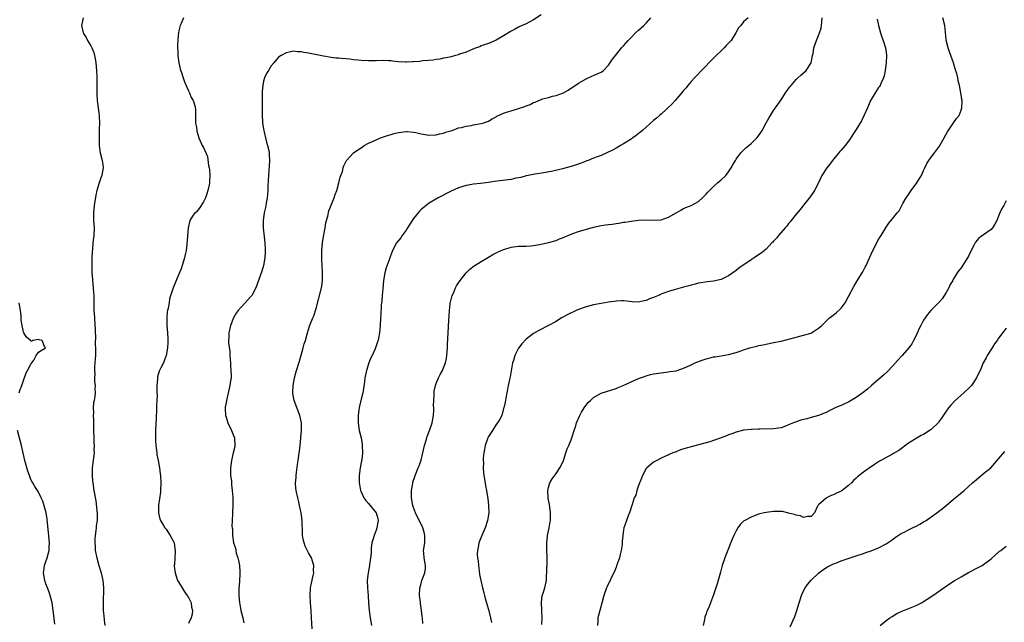
# Model space of a CAD drawing. Units: inches. Extents: x 2613000 to 2616000, y 1536000 to 1539000.
# Drawn here: x 2614682 to 2614945, y 1537448 to 1537609 of the extents above; entities that cross this region are included whole.
import ezdxf

# ---------------------------------------------------------------- set-up
doc = ezdxf.new("R2010")
doc.units = ezdxf.units.IN
doc.header["$MEASUREMENT"] = 0
doc.layers.add('LD26131536_10ft', color=122, linetype='Continuous')

msp = doc.modelspace()

# ---------------------------------------------------------------- linework, layer by layer
at = {"layer": 'LD26131536_10ft'}
for points, elevation in [([(2614698.92, 1537609), (2614698.51, 1537607), (2614698.91, 1537605), (2614699, 1537604.83), (2614699.74, 1537603.74), (2614700.11, 1537603), (2614701, 1537601.51), (2614701.25, 1537601), (2614701.78, 1537599.78), (2614701.94, 1537599), (2614702.15, 1537598.15), (2614702.32, 1537597), (2614702.51, 1537595), (2614702.59, 1537593.41), (2614702.59, 1537593), (2614702.56, 1537592.56), (2614702.58, 1537591), (2614702.54, 1537590.54), (2614702.54, 1537588.54), (2614702.66, 1537587), (2614703, 1537584.32), (2614703.19, 1537583), (2614703.18, 1537582.82), (2614703.27, 1537581), (2614703.22, 1537579.22), (2614703.18, 1537578.82), (2614703.14, 1537577), (2614703.2, 1537575), (2614703.46, 1537573), (2614703.94, 1537571), (2614704.14, 1537569.86), (2614704.26, 1537569), (2614704.09, 1537568.09), (2614703.92, 1537567), (2614703.65, 1537566.35), (2614703.14, 1537565), (2614702.55, 1537563), (2614702.3, 1537561.7), (2614701.88, 1537559), (2614701.63, 1537557), (2614701.65, 1537555), (2614701.81, 1537553), (2614701.75, 1537551), (2614701.49, 1537549), (2614701.36, 1537547.36), (2614701.29, 1537546.71), (2614701.25, 1537545), (2614701.25, 1537543.25), (2614701.23, 1537543), (2614701.26, 1537541.26), (2614701.25, 1537541), (2614701.36, 1537539.36), (2614701.37, 1537539), (2614701.56, 1537537), (2614701.65, 1537535.65), (2614701.73, 1537535), (2614701.74, 1537533.74), (2614701.79, 1537533), (2614701.77, 1537531.77), (2614701.8, 1537531), (2614701.87, 1537530.13), (2614701.91, 1537529), (2614702.06, 1537527), (2614702.15, 1537526.15), (2614702.14, 1537525), (2614702.24, 1537524.24), (2614702.14, 1537521.86), (2614702.21, 1537521), (2614702.21, 1537520.21), (2614702.17, 1537519), (2614702.09, 1537518.09), (2614702.05, 1537517), (2614701.94, 1537515.94), (2614701.93, 1537515), (2614702.01, 1537513.99), (2614701.95, 1537513), (2614701.92, 1537511.92), (2614702.11, 1537511), (2614702.05, 1537510.05), (2614702.12, 1537509), (2614702.01, 1537508.01), (2614701.82, 1537507), (2614701.67, 1537506.33), (2614701.62, 1537505), (2614701.68, 1537503.68), (2614701.62, 1537503), (2614701.69, 1537501.69), (2614701.65, 1537501), (2614701.7, 1537499.7), (2614701.68, 1537499), (2614701.74, 1537497), (2614701.76, 1537495.76), (2614701.83, 1537495), (2614701.78, 1537493.78), (2614701.82, 1537493), (2614701.65, 1537491.65), (2614701.6, 1537491), (2614701.34, 1537489), (2614701.31, 1537487.31), (2614701.29, 1537487), (2614701.43, 1537485.43), (2614701.46, 1537485), (2614701.75, 1537483), (2614702.25, 1537480.25), (2614702.51, 1537478.52), (2614702.65, 1537476.65), (2614702.61, 1537475), (2614702.42, 1537473.58), (2614702.39, 1537473), (2614702.32, 1537472.32), (2614702.11, 1537471), (2614702.06, 1537470.06), (2614701.98, 1537469), (2614702.08, 1537468.08), (2614702.15, 1537467), (2614702.53, 1537465), (2614703.05, 1537463), (2614703.68, 1537461), (2614704.16, 1537459), (2614704.34, 1537457), (2614704.31, 1537456.31), (2614704.28, 1537453.72), (2614704.22, 1537453), (2614704.23, 1537452.23), (2614704.28, 1537451), (2614704.42, 1537449.58), (2614704.5, 1537448.5), (2614704.73, 1537447)], 8740), ([(2614725.69, 1537609), (2614725, 1537607.54), (2614724.78, 1537607), (2614724.41, 1537605.59), (2614724.3, 1537605), (2614724.26, 1537604.26), (2614724.12, 1537603), (2614724.07, 1537601.93), (2614724.09, 1537601), (2614724.15, 1537600.15), (2614724.18, 1537599), (2614724.45, 1537597), (2614724.9, 1537595), (2614725, 1537594.68), (2614725.58, 1537593), (2614725.97, 1537591.97), (2614726.4, 1537591), (2614726.55, 1537590.55), (2614727, 1537589.51), (2614727.28, 1537589), (2614727.75, 1537587.75), (2614728.23, 1537587), (2614728.75, 1537585.25), (2614728.81, 1537585), (2614728.83, 1537584.83), (2614728.85, 1537581.15), (2614728.9, 1537580.9), (2614729, 1537580.22), (2614729.21, 1537579.21), (2614729.19, 1537579), (2614729.23, 1537578.77), (2614729.73, 1537577), (2614730.64, 1537575), (2614731, 1537574.4), (2614732.06, 1537572.06), (2614732.35, 1537569.65), (2614732.53, 1537569), (2614732.6, 1537568.6), (2614732.69, 1537567), (2614732.58, 1537565.42), (2614732.58, 1537565), (2614732.49, 1537564.49), (2614732.16, 1537563), (2614731.89, 1537562.11), (2614731.5, 1537561), (2614731, 1537559.91), (2614729.87, 1537558.13), (2614729, 1537557.23), (2614728.72, 1537557), (2614728.09, 1537556.09), (2614727.31, 1537555), (2614726.91, 1537553), (2614726.77, 1537550.77), (2614726.59, 1537548.59), (2614726.35, 1537547), (2614726.09, 1537545.91), (2614725.89, 1537545), (2614725.3, 1537543), (2614725, 1537542.05), (2614724.71, 1537541.29), (2614723.51, 1537538.49), (2614722.89, 1537537), (2614721.96, 1537534.04), (2614721.81, 1537533), (2614721.57, 1537531.57), (2614721.42, 1537531), (2614721.35, 1537530.65), (2614721.18, 1537529), (2614721.23, 1537527.23), (2614721.22, 1537527), (2614721.42, 1537525), (2614721.49, 1537523.49), (2614721.52, 1537523), (2614721.52, 1537522.48), (2614721.4, 1537521), (2614721.02, 1537518.98), (2614720.48, 1537517.52), (2614720.29, 1537517), (2614719.65, 1537515.65), (2614719.21, 1537514.79), (2614718.73, 1537513.27), (2614718.69, 1537513), (2614718.7, 1537512.7), (2614718.56, 1537511), (2614718.59, 1537510.6), (2614718.58, 1537509), (2614718.6, 1537508.6), (2614718.54, 1537507), (2614718.47, 1537505.53), (2614718.46, 1537504.46), (2614718.38, 1537502.38), (2614718.22, 1537499), (2614718.22, 1537497), (2614718.23, 1537496.23), (2614718.33, 1537495), (2614718.35, 1537494.35), (2614718.57, 1537493), (2614718.59, 1537492.59), (2614718.91, 1537491), (2614719.24, 1537489), (2614719.42, 1537487.42), (2614719.49, 1537487), (2614719.61, 1537485), (2614719.55, 1537483), (2614719.5, 1537482.5), (2614719.01, 1537479.01), (2614719.02, 1537477), (2614719.37, 1537475.37), (2614719.53, 1537475), (2614720.36, 1537473.64), (2614720.71, 1537473), (2614720.83, 1537472.83), (2614721, 1537472.63), (2614722.13, 1537471), (2614723, 1537469.4), (2614723.16, 1537469), (2614723.39, 1537467.39), (2614723.45, 1537467), (2614723.41, 1537466.59), (2614723.31, 1537465), (2614723.22, 1537463.22), (2614723.19, 1537463), (2614723.2, 1537462.8), (2614723.41, 1537461), (2614724.1, 1537459), (2614725, 1537457.46), (2614725.93, 1537455.93), (2614726.67, 1537455), (2614726.76, 1537454.76), (2614727, 1537454.43), (2614727.68, 1537453), (2614727.83, 1537451.83), (2614728.07, 1537451), (2614727.97, 1537450.03), (2614727.71, 1537449), (2614727, 1537447.5)], 8730), ([(2614821, 1537609.83), (2614819, 1537608.51), (2614817, 1537607.45), (2614815.93, 1537607), (2614815.31, 1537606.69), (2614815, 1537606.51), (2614813.92, 1537605.92), (2614813, 1537605.45), (2614811, 1537604.24), (2614809, 1537603.08), (2614807.58, 1537602.42), (2614807, 1537602.18), (2614806.14, 1537601.86), (2614805, 1537601.51), (2614804.69, 1537601.31), (2614803.71, 1537601), (2614802.59, 1537600.59), (2614801, 1537599.82), (2614799.29, 1537599.29), (2614799, 1537599.16), (2614798.17, 1537599), (2614797, 1537598.64), (2614795.66, 1537598.34), (2614795, 1537598.25), (2614793.98, 1537598.02), (2614793, 1537597.9), (2614792.27, 1537597.73), (2614791, 1537597.61), (2614789.51, 1537597.51), (2614789, 1537597.42), (2614788.62, 1537597.38), (2614787, 1537597.27), (2614786.72, 1537597.28), (2614785, 1537597.2), (2614784.77, 1537597.23), (2614783, 1537597.3), (2614781.43, 1537597.43), (2614781, 1537597.51), (2614780.45, 1537597.55), (2614779, 1537597.63), (2614777, 1537597.59), (2614776.45, 1537597.55), (2614775, 1537597.53), (2614773, 1537597.61), (2614772.27, 1537597.73), (2614771, 1537597.82), (2614770.01, 1537597.99), (2614769, 1537598.04), (2614767.79, 1537598.21), (2614767, 1537598.24), (2614766.29, 1537598.29), (2614765, 1537598.46), (2614763, 1537598.77), (2614759.47, 1537599.47), (2614759, 1537599.58), (2614757.78, 1537599.78), (2614757, 1537599.96), (2614755.98, 1537599.98), (2614755, 1537600.11), (2614753.84, 1537599.84), (2614753, 1537599.71), (2614751.71, 1537599), (2614751.28, 1537598.72), (2614751, 1537598.52), (2614749.74, 1537597), (2614749, 1537596.2), (2614748.33, 1537595), (2614747.81, 1537594.19), (2614747.26, 1537593), (2614747, 1537592.12), (2614746.78, 1537591), (2614746.66, 1537589.34), (2614746.67, 1537588.67), (2614746.62, 1537587), (2614746.6, 1537585.4), (2614746.64, 1537583), (2614746.75, 1537581.25), (2614746.77, 1537581), (2614747, 1537579.29), (2614747.05, 1537578.95), (2614747.52, 1537577), (2614747.83, 1537575.83), (2614748.08, 1537575), (2614748.4, 1537573.6), (2614748.51, 1537573), (2614748.52, 1537572.52), (2614748.61, 1537571), (2614748.52, 1537569.48), (2614748.4, 1537568.4), (2614748.3, 1537567), (2614748.26, 1537565.74), (2614748.15, 1537564.15), (2614748.12, 1537563), (2614748.07, 1537561.93), (2614747.96, 1537561), (2614747.72, 1537559.72), (2614747.63, 1537559), (2614747.53, 1537558.47), (2614747.18, 1537557), (2614746.9, 1537555), (2614746.93, 1537553), (2614747.37, 1537549), (2614747.4, 1537547.4), (2614747.44, 1537547), (2614747.45, 1537546.55), (2614747.32, 1537545), (2614746.96, 1537543), (2614746.53, 1537541.47), (2614744.99, 1537537.01), (2614743.89, 1537535), (2614743.48, 1537534.52), (2614742.1, 1537533), (2614741, 1537531.9), (2614740.26, 1537531), (2614739.72, 1537530.28), (2614739.03, 1537529), (2614738.22, 1537527), (2614737.74, 1537525), (2614737.73, 1537523.73), (2614737.67, 1537523), (2614737.69, 1537522.31), (2614738.02, 1537520.02), (2614738.04, 1537519), (2614738.09, 1537517.91), (2614738.17, 1537517), (2614738.2, 1537516.2), (2614738.32, 1537515), (2614738.39, 1537513.61), (2614738.36, 1537513), (2614738.23, 1537512.23), (2614738.06, 1537511), (2614737.84, 1537510.16), (2614737.1, 1537507), (2614737, 1537506.35), (2614736.79, 1537505.21), (2614736.77, 1537505), (2614736.79, 1537504.79), (2614736.83, 1537503), (2614737, 1537502.5), (2614737.45, 1537501), (2614738.46, 1537499), (2614739, 1537497.68), (2614739.25, 1537497), (2614739.33, 1537495), (2614739.31, 1537494.69), (2614738.95, 1537493.05), (2614738.44, 1537491), (2614738.32, 1537489.68), (2614738.2, 1537489), (2614738.16, 1537488.16), (2614738.22, 1537487), (2614738.42, 1537485.58), (2614738.45, 1537484.45), (2614738.68, 1537483), (2614738.78, 1537481.22), (2614738.78, 1537479), (2614738.74, 1537477.26), (2614738.74, 1537476.74), (2614738.65, 1537475), (2614738.59, 1537473.41), (2614738.65, 1537473), (2614738.74, 1537472.74), (2614738.77, 1537471), (2614739, 1537469), (2614739.57, 1537467.57), (2614739.6, 1537467), (2614739.75, 1537466.25), (2614740.18, 1537465), (2614740.34, 1537464.34), (2614740.56, 1537463), (2614740.68, 1537461.32), (2614740.69, 1537461), (2614740.64, 1537460.64), (2614740.6, 1537459), (2614740.51, 1537457.49), (2614740.44, 1537457), (2614740.42, 1537455), (2614740.62, 1537453), (2614740.69, 1537452.69), (2614740.99, 1537451), (2614741.45, 1537449), (2614741.72, 1537447.72)], 8720), ([(2614759.94, 1537446.06), (2614759.83, 1537449), (2614759.71, 1537451), (2614759.55, 1537453), (2614759.44, 1537455), (2614759.56, 1537457), (2614759.77, 1537458.23), (2614760.27, 1537460.27), (2614760.39, 1537461), (2614760.34, 1537461.66), (2614760.41, 1537463), (2614760.1, 1537464.1), (2614759.75, 1537465), (2614759, 1537466.37), (2614758.12, 1537468.12), (2614757.84, 1537469), (2614757.66, 1537469.66), (2614757.43, 1537471), (2614757.39, 1537471.39), (2614757.27, 1537475), (2614757.04, 1537477.04), (2614756.62, 1537479), (2614756.31, 1537480.31), (2614756.11, 1537481), (2614755.67, 1537483), (2614755.59, 1537483.59), (2614755.54, 1537485), (2614755.69, 1537486.31), (2614755.69, 1537487), (2614755.75, 1537487.75), (2614756.1, 1537489.9), (2614756.24, 1537491), (2614756.54, 1537493), (2614756.57, 1537493.43), (2614756.76, 1537495), (2614756.91, 1537496.91), (2614756.91, 1537497.09), (2614757.1, 1537499), (2614757.11, 1537501), (2614756.68, 1537503), (2614755.18, 1537507), (2614754.84, 1537508.84), (2614754.82, 1537509), (2614754.9, 1537511), (2614755.29, 1537513), (2614755.64, 1537514.36), (2614755.81, 1537515), (2614756.55, 1537517.45), (2614757.04, 1537519.04), (2614757.6, 1537521), (2614757.88, 1537522.12), (2614758.17, 1537523), (2614758.7, 1537525), (2614759.24, 1537526.76), (2614759.52, 1537527.52), (2614760.14, 1537529), (2614760.42, 1537529.58), (2614761, 1537531.47), (2614761.73, 1537534.27), (2614762.47, 1537537), (2614762.54, 1537537.46), (2614762.75, 1537539), (2614762.73, 1537541.27), (2614762.51, 1537544.51), (2614762.51, 1537545), (2614762.53, 1537545.47), (2614762.52, 1537547), (2614762.72, 1537549), (2614763, 1537550.66), (2614763.43, 1537553), (2614763.63, 1537554.37), (2614763.79, 1537555), (2614764.14, 1537556.14), (2614764.43, 1537557.57), (2614765.82, 1537561), (2614766.06, 1537561.94), (2614766.52, 1537563), (2614767.1, 1537565), (2614767.44, 1537566.56), (2614767.65, 1537567), (2614768.03, 1537568.03), (2614768.28, 1537569), (2614768.44, 1537569.56), (2614769.13, 1537571), (2614770.95, 1537573), (2614772.19, 1537573.81), (2614773, 1537574.38), (2614773.82, 1537575), (2614775, 1537575.58), (2614776.05, 1537576.05), (2614777, 1537576.5), (2614778.19, 1537577), (2614779, 1537577.28), (2614780.31, 1537577.69), (2614781, 1537577.94), (2614781.84, 1537578.16), (2614783, 1537578.48), (2614785, 1537578.72), (2614785.29, 1537578.71), (2614787, 1537578.51), (2614787.59, 1537578.41), (2614789, 1537578.06), (2614790.1, 1537577.9), (2614791, 1537577.75), (2614793, 1537577.79), (2614793.95, 1537578.05), (2614795, 1537578.26), (2614795.52, 1537578.49), (2614797.28, 1537579), (2614799, 1537579.64), (2614799.79, 1537579.79), (2614801, 1537580.13), (2614802.33, 1537580.33), (2614803, 1537580.47), (2614805, 1537580.8), (2614805.76, 1537581), (2614807, 1537581.48), (2614807.93, 1537582.07), (2614809, 1537582.62), (2614809.22, 1537582.78), (2614811, 1537583.56), (2614811.82, 1537583.82), (2614813, 1537584.24), (2614815, 1537584.84), (2614816.64, 1537585.36), (2614817, 1537585.53), (2614818.09, 1537585.91), (2614819, 1537586.4), (2614819.45, 1537586.55), (2614820.38, 1537587), (2614821, 1537587.26), (2614821.38, 1537587.38), (2614823, 1537587.79), (2614824.09, 1537588.09), (2614825, 1537588.27), (2614826.95, 1537589.05), (2614828.25, 1537589.75), (2614831, 1537591.55), (2614833, 1537592.74), (2614834.57, 1537593.43), (2614835, 1537593.65), (2614835.95, 1537594.05), (2614837, 1537594.55), (2614837.61, 1537595), (2614839, 1537596.43), (2614840.02, 1537597.98), (2614840.81, 1537599), (2614842.49, 1537601), (2614843, 1537601.55), (2614844.21, 1537603), (2614845, 1537603.81), (2614846.2, 1537605), (2614847, 1537605.71), (2614847.66, 1537606.34), (2614848.41, 1537607), (2614849, 1537607.57), (2614850.29, 1537609)], 8710), ([(2614876.18, 1537609), (2614875, 1537607.92), (2614874.28, 1537607), (2614873.68, 1537606.32), (2614872.96, 1537605), (2614871.67, 1537603), (2614871.35, 1537602.65), (2614871, 1537602.23), (2614870.37, 1537601.63), (2614869.84, 1537601), (2614869, 1537600.19), (2614867.73, 1537599), (2614867.36, 1537598.64), (2614867, 1537598.22), (2614866.35, 1537597.65), (2614865.75, 1537597), (2614865, 1537596.21), (2614863.78, 1537595), (2614862.41, 1537593.59), (2614861.88, 1537593), (2614861, 1537592), (2614860.18, 1537591), (2614859.67, 1537590.33), (2614859, 1537589.6), (2614858.75, 1537589.25), (2614856.76, 1537587), (2614855.96, 1537586.04), (2614853, 1537583.35), (2614852.58, 1537583), (2614851.78, 1537582.22), (2614851, 1537581.64), (2614848.02, 1537579), (2614847.5, 1537578.5), (2614847, 1537578.15), (2614846.37, 1537577.63), (2614845.45, 1537577), (2614845, 1537576.66), (2614843, 1537575.42), (2614842.22, 1537575), (2614841.47, 1537574.53), (2614841, 1537574.29), (2614840.2, 1537573.8), (2614837, 1537572.34), (2614835.98, 1537571.98), (2614835, 1537571.57), (2614833.52, 1537571), (2614833.16, 1537570.84), (2614833, 1537570.8), (2614831.73, 1537570.27), (2614829, 1537569.36), (2614828.7, 1537569.3), (2614826.71, 1537568.71), (2614824.13, 1537568.13), (2614821.71, 1537567.71), (2614819.34, 1537567.34), (2614817.12, 1537566.88), (2614817, 1537566.87), (2614815.58, 1537566.42), (2614815, 1537566.36), (2614814.25, 1537566.25), (2614813, 1537565.92), (2614812.22, 1537565.78), (2614808.62, 1537565.38), (2614807, 1537565.13), (2614804.83, 1537564.83), (2614803, 1537564.64), (2614802.55, 1537564.55), (2614801, 1537564.3), (2614799, 1537563.69), (2614797, 1537562.82), (2614795.82, 1537562.18), (2614795, 1537561.77), (2614793.61, 1537561), (2614791, 1537559.46), (2614790.36, 1537559), (2614789, 1537557.87), (2614788.58, 1537557.42), (2614787, 1537555.53), (2614786.03, 1537553.97), (2614785.39, 1537553), (2614785, 1537552.43), (2614783.98, 1537551), (2614783.61, 1537550.39), (2614782.49, 1537549), (2614781.4, 1537547), (2614781.29, 1537546.71), (2614780.73, 1537545.27), (2614780.46, 1537544.46), (2614779.68, 1537542.32), (2614779.35, 1537541), (2614779.01, 1537539), (2614778.78, 1537536.78), (2614778.63, 1537535), (2614778.53, 1537533.47), (2614778.44, 1537533), (2614778.36, 1537532.36), (2614778.27, 1537529.73), (2614778.21, 1537529), (2614778.08, 1537527), (2614778, 1537526), (2614777.9, 1537525), (2614777.63, 1537523.63), (2614777.55, 1537523), (2614777.42, 1537522.58), (2614776.76, 1537520.76), (2614775.96, 1537519), (2614775.63, 1537518.37), (2614775.12, 1537517), (2614774.43, 1537515), (2614774.15, 1537513.85), (2614774.05, 1537513), (2614773.95, 1537511.95), (2614773.57, 1537509.57), (2614773.44, 1537509), (2614773, 1537507.29), (2614772.56, 1537505.44), (2614772.52, 1537505), (2614772.45, 1537504.45), (2614772.23, 1537503), (2614772.21, 1537501), (2614772.52, 1537499), (2614773, 1537497), (2614773.3, 1537495.3), (2614773.34, 1537495), (2614773.38, 1537493), (2614773.17, 1537491.17), (2614773.14, 1537490.85), (2614772.8, 1537489), (2614772.54, 1537487), (2614772.54, 1537485), (2614772.59, 1537484.59), (2614772.86, 1537483), (2614773, 1537482.6), (2614773.76, 1537481), (2614774.27, 1537480.27), (2614775, 1537479.46), (2614777, 1537477), (2614777.46, 1537475.46), (2614777.55, 1537475), (2614777.46, 1537474.54), (2614777.23, 1537473), (2614777, 1537472.36), (2614776.47, 1537471), (2614776.16, 1537469.84), (2614775.9, 1537469), (2614775.71, 1537467.71), (2614775.67, 1537467), (2614775.66, 1537466.34), (2614775.53, 1537465), (2614775.25, 1537463.25), (2614775.23, 1537463), (2614774.86, 1537461), (2614774.68, 1537459), (2614774.71, 1537457), (2614774.86, 1537454.86), (2614774.97, 1537453), (2614775.13, 1537451), (2614775.42, 1537449), (2614775.78, 1537447)], 8700), ([(2614789.51, 1537447.51), (2614789.42, 1537449), (2614789.33, 1537449.33), (2614789.13, 1537451), (2614788.84, 1537452.84), (2614788.82, 1537453.18), (2614788.63, 1537455), (2614788.7, 1537457), (2614788.74, 1537457.26), (2614789, 1537458.19), (2614789.21, 1537459), (2614789.37, 1537459.37), (2614789.97, 1537461), (2614790.15, 1537462.15), (2614790.22, 1537463), (2614789.99, 1537463.99), (2614789.81, 1537465), (2614789.77, 1537466.23), (2614789.69, 1537467), (2614789.97, 1537469), (2614790.02, 1537470.02), (2614790.04, 1537471), (2614789.83, 1537471.83), (2614789.49, 1537473), (2614789, 1537474.03), (2614788.01, 1537476.01), (2614787.56, 1537477), (2614787, 1537478.44), (2614786.81, 1537479), (2614786.45, 1537481), (2614786.44, 1537481.56), (2614786.49, 1537483), (2614786.81, 1537484.81), (2614786.84, 1537485.16), (2614787.32, 1537486.68), (2614787.47, 1537487), (2614788.24, 1537489), (2614788.47, 1537489.53), (2614789, 1537491.03), (2614789.5, 1537493), (2614789.96, 1537495), (2614790.35, 1537496.35), (2614790.51, 1537497), (2614790.63, 1537497.37), (2614791, 1537498.25), (2614791.28, 1537499), (2614791.97, 1537501), (2614792.31, 1537503), (2614792.37, 1537504.37), (2614792.37, 1537505), (2614792.34, 1537505.66), (2614792.38, 1537507), (2614792.49, 1537508.49), (2614792.49, 1537509), (2614792.54, 1537509.46), (2614792.83, 1537511), (2614793, 1537511.47), (2614793.64, 1537513), (2614794.12, 1537513.88), (2614794.71, 1537515), (2614795, 1537515.68), (2614795.5, 1537517), (2614795.77, 1537518.23), (2614795.88, 1537519), (2614796.04, 1537521), (2614796.06, 1537521.94), (2614796.21, 1537525), (2614796.43, 1537528.43), (2614796.47, 1537529.53), (2614796.57, 1537531), (2614796.79, 1537532.79), (2614796.8, 1537533), (2614796.83, 1537533.17), (2614797.34, 1537535), (2614797.63, 1537535.63), (2614798.21, 1537537), (2614798.48, 1537537.52), (2614799, 1537538.38), (2614799.41, 1537539), (2614800.99, 1537541), (2614802.03, 1537541.97), (2614803.13, 1537542.87), (2614805, 1537544.06), (2614807, 1537545.21), (2614808.11, 1537545.89), (2614809, 1537546.32), (2614809.43, 1537546.57), (2614811, 1537547.23), (2614811.3, 1537547.3), (2614813, 1537547.82), (2614815, 1537548.09), (2614816.13, 1537548.13), (2614817, 1537548.14), (2614818.25, 1537548.25), (2614819, 1537548.27), (2614820.59, 1537548.59), (2614821, 1537548.65), (2614823, 1537549.14), (2614825, 1537549.68), (2614825.93, 1537550.07), (2614827, 1537550.47), (2614827.35, 1537550.65), (2614829, 1537551.35), (2614829.5, 1537551.5), (2614831, 1537552.03), (2614835, 1537553.15), (2614837, 1537553.61), (2614838.2, 1537553.8), (2614839, 1537553.94), (2614839.97, 1537554.03), (2614841, 1537554.21), (2614841.73, 1537554.27), (2614843, 1537554.5), (2614843.45, 1537554.55), (2614845, 1537554.83), (2614847, 1537555.08), (2614849.16, 1537555.16), (2614851, 1537555.09), (2614853, 1537555.19), (2614855, 1537555.88), (2614857.01, 1537557), (2614858.25, 1537557.74), (2614859, 1537558.15), (2614859.58, 1537558.42), (2614861.04, 1537559), (2614863, 1537560.07), (2614864.08, 1537561), (2614865, 1537561.97), (2614865.46, 1537562.54), (2614865.9, 1537563), (2614867, 1537564.04), (2614868.07, 1537565), (2614868.56, 1537565.44), (2614869, 1537565.78), (2614870.23, 1537567), (2614871, 1537567.94), (2614871.7, 1537569), (2614872.15, 1537569.85), (2614872.82, 1537571), (2614873, 1537571.29), (2614874.26, 1537573), (2614874.61, 1537573.39), (2614875.64, 1537574.36), (2614876.38, 1537575), (2614877, 1537575.5), (2614878.5, 1537577), (2614879, 1537577.57), (2614879.59, 1537578.41), (2614879.96, 1537579), (2614881.06, 1537581), (2614881.7, 1537582.3), (2614882.15, 1537583), (2614883, 1537584.32), (2614884.09, 1537585.91), (2614885, 1537587.19), (2614886.18, 1537589), (2614887.36, 1537590.64), (2614887.65, 1537591), (2614889, 1537592.58), (2614889.47, 1537593), (2614890.25, 1537593.75), (2614891, 1537594.34), (2614891.65, 1537595), (2614893, 1537597), (2614893.42, 1537599), (2614893.52, 1537599.52), (2614893.75, 1537601), (2614894.4, 1537603), (2614895, 1537604.32), (2614895.27, 1537605), (2614895.7, 1537606.3), (2614895.82, 1537607), (2614895.83, 1537607.83), (2614895.92, 1537609)], 8690), ([(2614910.65, 1537608.65), (2614911, 1537607), (2614911.51, 1537605), (2614911.84, 1537603.84), (2614912.19, 1537603), (2614912.85, 1537601), (2614913.12, 1537599.12), (2614913.15, 1537599), (2614913.06, 1537597), (2614912.78, 1537595), (2614912.48, 1537593.52), (2614912.34, 1537593), (2614911.72, 1537591.72), (2614911.42, 1537591), (2614911.26, 1537590.74), (2614911, 1537590.4), (2614910.11, 1537589), (2614909, 1537587.22), (2614908.88, 1537587), (2614908.33, 1537585.67), (2614908, 1537585), (2614907.1, 1537582.9), (2614906.43, 1537581.57), (2614905, 1537579.21), (2614903, 1537576.16), (2614902.06, 1537575), (2614901, 1537573.77), (2614900.65, 1537573.35), (2614900.39, 1537573), (2614899, 1537571.36), (2614898.01, 1537569.99), (2614897.18, 1537569), (2614895.9, 1537567), (2614895, 1537565.05), (2614893.91, 1537563), (2614893.56, 1537562.44), (2614892.72, 1537561.28), (2614891, 1537559.06), (2614890.11, 1537557.89), (2614889, 1537556.62), (2614887.71, 1537555), (2614887.42, 1537554.58), (2614887, 1537554.13), (2614886.52, 1537553.48), (2614886.07, 1537553), (2614884.31, 1537551), (2614883.74, 1537550.26), (2614883, 1537549.49), (2614882.78, 1537549.22), (2614882.54, 1537549), (2614881, 1537547.35), (2614879.7, 1537546.3), (2614879, 1537545.84), (2614877.83, 1537545), (2614877, 1537544.45), (2614873.76, 1537542.24), (2614873, 1537541.68), (2614872.13, 1537541), (2614871, 1537540.21), (2614869.52, 1537539.52), (2614869, 1537539.25), (2614867, 1537538.82), (2614865.37, 1537538.63), (2614863, 1537538.22), (2614862.05, 1537537.95), (2614861, 1537537.73), (2614860.43, 1537537.57), (2614859, 1537537.19), (2614856.45, 1537536.45), (2614855, 1537536), (2614853.47, 1537535.47), (2614853, 1537535.3), (2614852.33, 1537535), (2614851, 1537534.44), (2614849.95, 1537534.05), (2614849, 1537533.62), (2614848.45, 1537533.55), (2614847, 1537533.2), (2614845.28, 1537533.28), (2614844.61, 1537533.39), (2614843, 1537533.58), (2614842.46, 1537533.54), (2614841, 1537533.49), (2614840.61, 1537533.39), (2614839, 1537533.16), (2614837, 1537532.83), (2614835, 1537532.48), (2614833, 1537531.97), (2614831, 1537531.27), (2614830.32, 1537531), (2614828.12, 1537529.88), (2614827, 1537529.26), (2614826.82, 1537529.18), (2614826.48, 1537529), (2614825, 1537528.05), (2614823, 1537526.96), (2614820.38, 1537525.62), (2614819, 1537524.86), (2614817, 1537523.29), (2614815.89, 1537522.11), (2614815, 1537520.93), (2614813.99, 1537519), (2614813.62, 1537517.62), (2614813.42, 1537517), (2614812.73, 1537513.27), (2614812.55, 1537512.55), (2614812.25, 1537511), (2614812.08, 1537509.92), (2614811.86, 1537509), (2614811.58, 1537507.58), (2614811.43, 1537506.57), (2614811.07, 1537505), (2614811, 1537504.8), (2614810.5, 1537503), (2614810, 1537502), (2614809.36, 1537501), (2614809, 1537500.53), (2614808.01, 1537499), (2614807, 1537497.34), (2614806.83, 1537497), (2614806.72, 1537496.72), (2614806.13, 1537495), (2614805.88, 1537493.88), (2614805.74, 1537493), (2614805.59, 1537491.59), (2614805.58, 1537491), (2614805.61, 1537490.39), (2614805.56, 1537489), (2614805.64, 1537487.64), (2614805.88, 1537485.88), (2614806.08, 1537485), (2614806.22, 1537484.22), (2614806.47, 1537483), (2614806.72, 1537481.28), (2614806.81, 1537480.81), (2614807, 1537479), (2614807.04, 1537477), (2614806.72, 1537475), (2614806.08, 1537473), (2614805.24, 1537471), (2614804.55, 1537469.45), (2614804.42, 1537469), (2614804.33, 1537468.33), (2614804.01, 1537467), (2614803.98, 1537466.02), (2614804.07, 1537465), (2614804.19, 1537464.19), (2614804.29, 1537463), (2614804.46, 1537461.54), (2614804.6, 1537460.6), (2614804.92, 1537459), (2614805.42, 1537457), (2614805.71, 1537455.71), (2614805.94, 1537455), (2614806.13, 1537454.13), (2614807, 1537451.26), (2614807.55, 1537449), (2614807.8, 1537447.8)], 8680), ([(2614821.23, 1537447.23), (2614821.27, 1537449), (2614821.19, 1537450.81), (2614821.19, 1537451.19), (2614821.1, 1537453), (2614821.14, 1537453.14), (2614821.33, 1537455), (2614821.56, 1537455.56), (2614821.98, 1537457), (2614822.22, 1537457.78), (2614822.47, 1537459), (2614822.42, 1537460.42), (2614822.55, 1537461), (2614822.53, 1537462.53), (2614822.62, 1537463), (2614822.62, 1537464.62), (2614822.65, 1537465), (2614822.61, 1537465.39), (2614822.56, 1537467), (2614822.56, 1537468.56), (2614822.51, 1537469), (2614822.71, 1537470.71), (2614822.71, 1537471), (2614823.13, 1537473), (2614823.43, 1537474.57), (2614823.48, 1537475), (2614823.54, 1537477), (2614823.23, 1537479.23), (2614822.88, 1537480.88), (2614822.83, 1537483), (2614823, 1537483.8), (2614823.35, 1537485), (2614823.92, 1537486.08), (2614825, 1537487.46), (2614826.01, 1537489), (2614826.33, 1537489.67), (2614827, 1537491), (2614827.61, 1537493), (2614827.92, 1537494.08), (2614828.38, 1537495), (2614829, 1537496.5), (2614829.18, 1537497), (2614829.81, 1537499), (2614830.23, 1537500.23), (2614830.48, 1537501), (2614831.21, 1537502.79), (2614831.82, 1537503.82), (2614832.48, 1537505), (2614832.69, 1537505.31), (2614833.56, 1537506.44), (2614834.14, 1537507), (2614835, 1537507.79), (2614837, 1537508.92), (2614841, 1537510.2), (2614841.58, 1537510.42), (2614842.91, 1537511), (2614845, 1537511.97), (2614847, 1537512.8), (2614848.6, 1537513.4), (2614849, 1537513.53), (2614850.14, 1537513.86), (2614851, 1537514.08), (2614853, 1537514.39), (2614853.54, 1537514.46), (2614855, 1537514.61), (2614855.32, 1537514.68), (2614857, 1537514.91), (2614857.32, 1537515), (2614859, 1537515.57), (2614860.03, 1537516.03), (2614861, 1537516.51), (2614862.06, 1537517), (2614863, 1537517.37), (2614864.22, 1537517.78), (2614865, 1537518.06), (2614865.78, 1537518.22), (2614867, 1537518.58), (2614867.39, 1537518.61), (2614869, 1537518.9), (2614871, 1537519.2), (2614873, 1537519.74), (2614874.13, 1537520.12), (2614875, 1537520.46), (2614876.63, 1537521), (2614877, 1537521.11), (2614878.55, 1537521.45), (2614879, 1537521.6), (2614880.18, 1537521.82), (2614881, 1537522.02), (2614883, 1537522.4), (2614885, 1537522.83), (2614889, 1537523.9), (2614891, 1537524.36), (2614893, 1537524.95), (2614893.1, 1537525), (2614895, 1537526.25), (2614895.41, 1537526.59), (2614895.86, 1537527), (2614897, 1537528.16), (2614897.92, 1537529), (2614898.51, 1537529.49), (2614899.65, 1537530.35), (2614901, 1537531.57), (2614902.05, 1537533), (2614903, 1537534.72), (2614904.48, 1537537.52), (2614906.02, 1537540.02), (2614906.61, 1537541), (2614907, 1537541.68), (2614907.45, 1537542.55), (2614907.67, 1537543), (2614908.21, 1537544.21), (2614909.48, 1537547), (2614911, 1537549.9), (2614911.41, 1537550.59), (2614911.68, 1537551), (2614913, 1537553.19), (2614913.75, 1537554.25), (2614915, 1537555.77), (2614915.98, 1537557), (2614916.47, 1537557.53), (2614917.47, 1537559.47), (2614918.33, 1537561), (2614918.59, 1537561.41), (2614919.69, 1537563), (2614921.21, 1537565), (2614921.87, 1537566.13), (2614922.42, 1537567), (2614923, 1537568.28), (2614923.35, 1537569), (2614923.86, 1537570.14), (2614924.39, 1537571), (2614925, 1537571.88), (2614925.87, 1537573), (2614927.21, 1537574.79), (2614927.34, 1537575), (2614928.47, 1537577), (2614929.35, 1537578.65), (2614931.01, 1537581), (2614931.81, 1537582.19), (2614932.44, 1537583), (2614933, 1537584.36), (2614933.22, 1537585), (2614933.29, 1537586.71), (2614933.28, 1537587), (2614933.21, 1537587.21), (2614932.96, 1537589.04), (2614932.58, 1537591), (2614932.24, 1537592.24), (2614932.12, 1537593), (2614931.82, 1537594.18), (2614931.44, 1537595.44), (2614930.93, 1537597), (2614930.23, 1537599), (2614929.94, 1537599.94), (2614929.53, 1537601), (2614929.05, 1537603.05), (2614928.83, 1537605.17), (2614928.62, 1537607), (2614928.14, 1537609)], 8670), ([(2614945, 1537560.23), (2614944.36, 1537559), (2614943.87, 1537558.13), (2614943.37, 1537557), (2614943, 1537556.11), (2614942.49, 1537555), (2614941.97, 1537554.03), (2614941.35, 1537553), (2614941, 1537552.57), (2614939, 1537551.12), (2614937.71, 1537550.29), (2614936.8, 1537549.2), (2614936.46, 1537548.46), (2614935.71, 1537547), (2614935, 1537545.5), (2614934.74, 1537545), (2614933, 1537542.36), (2614932.36, 1537541.64), (2614931.97, 1537541), (2614931, 1537539.41), (2614930.78, 1537539), (2614930.11, 1537537.89), (2614929.7, 1537537), (2614929, 1537535.79), (2614927.93, 1537534.07), (2614927, 1537533.04), (2614924.97, 1537531), (2614924.07, 1537529.93), (2614923.38, 1537529), (2614923, 1537528.43), (2614922.23, 1537527), (2614921.83, 1537526.17), (2614921, 1537524.3), (2614920.35, 1537523), (2614919.88, 1537522.12), (2614919.05, 1537521), (2614917.3, 1537519), (2614917, 1537518.7), (2614916.2, 1537517.8), (2614915.53, 1537517), (2614913.66, 1537515), (2614913.33, 1537514.67), (2614912.29, 1537513.71), (2614909.1, 1537511), (2614908.02, 1537509.98), (2614906.89, 1537509.1), (2614905, 1537507.76), (2614903.27, 1537506.73), (2614901, 1537505.67), (2614900.51, 1537505.49), (2614899.45, 1537505), (2614898.55, 1537504.55), (2614897, 1537503.81), (2614895, 1537502.95), (2614893, 1537502.4), (2614891.89, 1537502.11), (2614891, 1537501.9), (2614890.3, 1537501.7), (2614889, 1537501.28), (2614888.8, 1537501.2), (2614888.35, 1537501), (2614887, 1537500.44), (2614886.15, 1537500.15), (2614885, 1537499.72), (2614883, 1537499.4), (2614879.35, 1537499.35), (2614879, 1537499.37), (2614877.26, 1537499.26), (2614877, 1537499.26), (2614875, 1537499.03), (2614873, 1537498.55), (2614871.88, 1537498.12), (2614871, 1537497.81), (2614870.44, 1537497.56), (2614869, 1537497), (2614867, 1537496.27), (2614865.96, 1537495.96), (2614865, 1537495.65), (2614863, 1537495.13), (2614861, 1537494.64), (2614859.72, 1537494.28), (2614858.21, 1537493.79), (2614857, 1537493.31), (2614856.16, 1537493), (2614854.02, 1537492.02), (2614853, 1537491.58), (2614851.85, 1537491), (2614851, 1537490.49), (2614849.17, 1537489), (2614849, 1537488.82), (2614848.04, 1537487), (2614847.74, 1537486.26), (2614847, 1537484.34), (2614846.57, 1537483), (2614846.24, 1537481.76), (2614845.84, 1537481), (2614845.25, 1537479.25), (2614845.19, 1537479), (2614844.69, 1537477.31), (2614844.24, 1537476.24), (2614843.77, 1537475), (2614843.57, 1537474.43), (2614843.09, 1537473), (2614843, 1537472.51), (2614842.77, 1537471), (2614842.63, 1537469.37), (2614842.63, 1537469), (2614842.59, 1537468.59), (2614842.38, 1537467), (2614842.09, 1537465.91), (2614841.9, 1537465), (2614841.14, 1537462.86), (2614841, 1537462.55), (2614840.59, 1537461.41), (2614839.69, 1537459.69), (2614839.39, 1537459), (2614839.28, 1537458.72), (2614839, 1537458.21), (2614838.62, 1537457.38), (2614838.41, 1537457), (2614837.73, 1537455), (2614837.28, 1537453.28), (2614836.65, 1537451), (2614836.17, 1537449), (2614836.11, 1537448.11), (2614836.02, 1537447)], 8660), ([(2614681.89, 1537509), (2614682.09, 1537509.91), (2614682.59, 1537511), (2614683, 1537512.32), (2614683.68, 1537514.32), (2614684.08, 1537515), (2614685, 1537516.67), (2614685.2, 1537517), (2614685.77, 1537517.77), (2614686.4, 1537519), (2614687, 1537519.84), (2614688.85, 1537521), (2614688.64, 1537521.36), (2614688, 1537523), (2614687.15, 1537523.15), (2614687, 1537523.23), (2614685.53, 1537523), (2614685.24, 1537522.76), (2614685, 1537522.82), (2614684.87, 1537523), (2614683.84, 1537523.84), (2614683.11, 1537525), (2614683, 1537525.21), (2614682.62, 1537527), (2614682.39, 1537528.39), (2614682.39, 1537529), (2614682.34, 1537529.66), (2614682.16, 1537531), (2614682.01, 1537532.01), (2614681.82, 1537533)], 8750), ([(2614945, 1537526.25), (2614943, 1537523.59), (2614942.59, 1537523), (2614941.94, 1537522.06), (2614941.24, 1537521), (2614939.98, 1537519), (2614939.66, 1537518.34), (2614938.89, 1537517), (2614938.04, 1537515), (2614937.69, 1537514.31), (2614937.12, 1537513), (2614935.73, 1537511), (2614935.38, 1537510.62), (2614933.7, 1537509), (2614931.46, 1537507), (2614930.24, 1537505.76), (2614929.61, 1537505), (2614929, 1537504.14), (2614927.77, 1537502.23), (2614927, 1537501.18), (2614926.84, 1537501), (2614925, 1537499.27), (2614923, 1537497.93), (2614922.38, 1537497.62), (2614921, 1537496.84), (2614919, 1537495.55), (2614916.37, 1537493.63), (2614915, 1537492.85), (2614914.7, 1537492.7), (2614911.61, 1537491), (2614911.23, 1537490.77), (2614911, 1537490.64), (2614909.91, 1537489.91), (2614909, 1537489.28), (2614908.85, 1537489.15), (2614907, 1537487.82), (2614905.41, 1537486.59), (2614905, 1537486.22), (2614904.32, 1537485.68), (2614903.74, 1537485), (2614903, 1537484.34), (2614901.31, 1537483), (2614901.12, 1537482.88), (2614901, 1537482.8), (2614899.74, 1537482.26), (2614899, 1537481.83), (2614898.36, 1537481.64), (2614897.1, 1537481), (2614897, 1537480.94), (2614896.27, 1537480.27), (2614895, 1537479.18), (2614894.84, 1537479), (2614894.75, 1537478.75), (2614893.93, 1537477), (2614893, 1537476.02), (2614892.03, 1537476.03), (2614891, 1537475.81), (2614890.21, 1537476.21), (2614889, 1537476.4), (2614888.57, 1537476.57), (2614887, 1537476.94), (2614886.68, 1537477), (2614885.34, 1537477.34), (2614885, 1537477.37), (2614884.63, 1537477.37), (2614883, 1537477.41), (2614881, 1537477.13), (2614880.45, 1537477), (2614879, 1537476.62), (2614877, 1537475.9), (2614875.3, 1537475), (2614875.12, 1537474.88), (2614875, 1537474.78), (2614874.11, 1537473.89), (2614873.46, 1537473), (2614873, 1537472.23), (2614872.4, 1537471), (2614871.97, 1537470.03), (2614870.25, 1537465.75), (2614869.98, 1537465), (2614869.33, 1537463), (2614868.84, 1537461.16), (2614867.96, 1537458.04), (2614867.59, 1537457), (2614867, 1537455.16), (2614866.18, 1537453), (2614865.61, 1537451.61), (2614865.23, 1537450.77), (2614865, 1537450.05), (2614864.71, 1537449.29), (2614864.63, 1537449), (2614864.55, 1537448.55), (2614864.22, 1537447)], 8650), ([(2614691.32, 1537447.32), (2614691, 1537450.38), (2614690.92, 1537451), (2614690.61, 1537453), (2614690.11, 1537455), (2614689.82, 1537455.82), (2614689.38, 1537457), (2614689, 1537458.08), (2614688.66, 1537459), (2614688.37, 1537461), (2614688.42, 1537461.58), (2614688.64, 1537463), (2614689, 1537464.01), (2614689.31, 1537465), (2614689.69, 1537466.31), (2614689.84, 1537467), (2614689.86, 1537467.86), (2614689.97, 1537469), (2614689.85, 1537469.85), (2614689.77, 1537471), (2614689.67, 1537471.68), (2614689.3, 1537475.3), (2614689.02, 1537477), (2614688.12, 1537480.12), (2614687.73, 1537481), (2614687, 1537482.51), (2614686.73, 1537483), (2614686.02, 1537484.02), (2614685.49, 1537485), (2614685.29, 1537485.29), (2614685, 1537485.9), (2614684.57, 1537487), (2614684.16, 1537488.16), (2614683.4, 1537491), (2614682.44, 1537495), (2614681.41, 1537499)], 8750), ([(2614887.43, 1537446.57), (2614888.63, 1537449.38), (2614889.24, 1537451), (2614889.81, 1537453), (2614890.43, 1537455), (2614891, 1537456.19), (2614891.44, 1537457), (2614892.06, 1537457.94), (2614893, 1537459.02), (2614895, 1537460.9), (2614896.17, 1537461.83), (2614897.41, 1537462.59), (2614899, 1537463.39), (2614899.63, 1537463.63), (2614901, 1537464.21), (2614905, 1537465.51), (2614907, 1537466.2), (2614907.58, 1537466.42), (2614909, 1537466.9), (2614911, 1537467.72), (2614913, 1537468.74), (2614914.35, 1537469.65), (2614915, 1537470.11), (2614915.5, 1537470.5), (2614916.22, 1537471), (2614917, 1537471.48), (2614917.97, 1537471.97), (2614919, 1537472.51), (2614920.08, 1537473), (2614921, 1537473.45), (2614921.98, 1537474.02), (2614923, 1537474.57), (2614923.67, 1537475), (2614925, 1537475.93), (2614926.51, 1537477), (2614927, 1537477.4), (2614927.95, 1537478.05), (2614929, 1537478.97), (2614931, 1537480.64), (2614931.4, 1537481), (2614932.29, 1537481.71), (2614933.39, 1537482.61), (2614933.78, 1537483), (2614935, 1537484.01), (2614936.08, 1537485), (2614936.58, 1537485.43), (2614937, 1537485.82), (2614939, 1537487.48), (2614940.95, 1537489.05), (2614943, 1537491.43), (2614944.63, 1537493.37)], 8640), ([(2614911.4, 1537447), (2614913, 1537448.3), (2614913.98, 1537449), (2614914.59, 1537449.41), (2614915.87, 1537450.13), (2614917, 1537450.67), (2614921, 1537452.29), (2614922.41, 1537453), (2614923, 1537453.35), (2614923.97, 1537454.03), (2614925.43, 1537455), (2614928.71, 1537457.29), (2614929.91, 1537458.09), (2614931.12, 1537458.88), (2614933, 1537459.98), (2614935, 1537461.06), (2614937.57, 1537462.43), (2614938.6, 1537463), (2614939, 1537463.24), (2614941, 1537464.76), (2614942.16, 1537465.84), (2614943.25, 1537466.75), (2614943.56, 1537467), (2614945, 1537468.09)], 8630)]:
    msp.add_lwpolyline(points, dxfattribs=dict(at, elevation=elevation))

doc.saveas('drawing.dxf')
